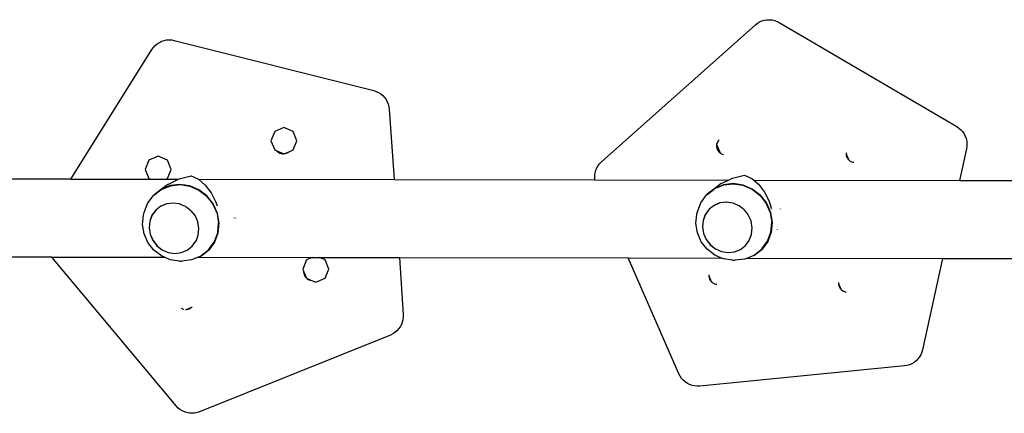
# Model space of a CAD drawing. Units: inches. Extents: x -266 to 293, y -239 to 245.
# Drawn here: x -35 to 13, y -43 to -24 of the extents above; entities that cross this region are included whole.
import ezdxf

# ---------------------------------------------------------------- set-up
doc = ezdxf.new("R2010")
doc.units = ezdxf.units.IN
doc.header["$MEASUREMENT"] = 0

# ---------------------------------------------------------------- blocks, each defined once
blk = doc.blocks.new('1417-2d')
for p, q in [((550.303, 14.588), (557.799, 21.253)), ((557.799, 21.253), (557.898, 21.33)), ((557.898, 21.33), (558.006, 21.395)), ((558.006, 21.395), (558.121, 21.445)), ((558.121, 21.445), (558.242, 21.48)), ((558.242, 21.48), (558.366, 21.501)), ((558.366, 21.501), (558.491, 21.505)), ((558.491, 21.505), (558.616, 21.494)), ((558.616, 21.494), (558.739, 21.467)), ((558.739, 21.467), (558.857, 21.425)), ((558.857, 21.425), (558.969, 21.368)), ((558.969, 21.368), (567.625, 16.298)), ((528.446, 20.159), (528.532, 20.251)), ((528.532, 20.251), (528.628, 20.331)), ((528.628, 20.331), (528.734, 20.399)), ((528.734, 20.399), (528.847, 20.453)), ((528.847, 20.453), (528.966, 20.493)), ((528.966, 20.493), (529.089, 20.517)), ((529.089, 20.517), (529.215, 20.526)), ((529.215, 20.526), (529.34, 20.518)), ((529.34, 20.518), (529.464, 20.495)), ((529.464, 20.495), (539.192, 18.051)), ((524.41, 13.74), (528.373, 20.057)), ((528.373, 20.057), (528.446, 20.159)), ((539.192, 18.051), (539.312, 18.013)), ((539.312, 18.013), (539.426, 17.96)), ((539.426, 17.96), (539.532, 17.893)), ((539.532, 17.893), (539.629, 17.814)), ((539.629, 17.814), (539.716, 17.723)), ((539.716, 17.723), (539.79, 17.622)), ((539.79, 17.622), (539.851, 17.512)), ((539.851, 17.512), (539.898, 17.395)), ((539.898, 17.395), (539.93, 17.274)), ((539.93, 17.274), (539.946, 17.149)), ((539.946, 17.149), (540.18, 13.717)), ((534.358, 16.06), (534.171, 15.61)), ((534.808, 16.247), (534.358, 16.06)), ((535.259, 16.06), (534.808, 16.247)), ((535.445, 15.61), (535.259, 16.06)), ((567.625, 16.298), (567.729, 16.228)), ((567.729, 16.228), (567.823, 16.145)), ((567.823, 16.145), (567.907, 16.052)), ((567.907, 16.052), (567.978, 15.948)), ((567.978, 15.948), (568.035, 15.836)), ((534.171, 15.61), (534.358, 15.16)), ((535.259, 15.16), (535.445, 15.61)), ((555.912, 15.423), (555.906, 15.381)), ((555.906, 15.381), (555.908, 15.315)), ((555.988, 15.606), (555.912, 15.423)), ((555.915, 15.447), (555.912, 15.423)), ((555.912, 15.423), (556.082, 15.013)), ((555.935, 15.511), (555.915, 15.447)), ((555.964, 15.571), (555.935, 15.511)), ((555.988, 15.606), (555.964, 15.571)), ((556.002, 15.626), (555.988, 15.606)), ((556.034, 15.659), (556.002, 15.626)), ((568.035, 15.836), (568.078, 15.718)), ((568.078, 15.718), (568.106, 15.596)), ((568.106, 15.596), (568.119, 15.471)), ((568.119, 15.471), (568.115, 15.345)), ((534.358, 15.16), (534.46, 15.117)), ((534.46, 15.117), (534.5, 15.077)), ((534.46, 15.117), (534.808, 14.973)), ((534.5, 15.077), (534.553, 15.037)), ((534.553, 15.037), (534.612, 15.006)), ((534.612, 15.006), (534.676, 14.985)), ((534.676, 14.985), (534.741, 14.974)), ((534.741, 14.974), (534.808, 14.973)), ((534.808, 14.973), (535.057, 15.076)), ((534.808, 14.973), (534.874, 14.983)), ((534.874, 14.983), (534.938, 15.003)), ((534.938, 15.003), (534.997, 15.032)), ((534.997, 15.032), (535.052, 15.071)), ((535.052, 15.071), (535.057, 15.076)), ((535.057, 15.076), (535.259, 15.16)), ((555.908, 15.315), (555.919, 15.249)), ((555.919, 15.249), (555.941, 15.186)), ((555.941, 15.186), (555.973, 15.127)), ((555.973, 15.127), (556.013, 15.074)), ((556.013, 15.074), (556.061, 15.028)), ((556.061, 15.028), (556.082, 15.013)), ((556.082, 15.013), (556.116, 14.99)), ((556.116, 14.99), (556.176, 14.961)), ((556.176, 14.961), (556.24, 14.941)), ((562.223, 15.026), (562.221, 15.011)), ((562.221, 15.011), (562.222, 14.971)), ((562.222, 14.971), (562.336, 14.695)), ((562.222, 14.971), (562.222, 14.944)), ((562.222, 14.944), (562.234, 14.878)), ((568.096, 15.221), (567.758, 13.678)), ((568.115, 15.345), (568.096, 15.221)), ((528.227, 14.663), (528.04, 14.213)), ((528.677, 14.85), (528.227, 14.663)), ((529.127, 14.663), (528.677, 14.85)), ((529.314, 14.213), (529.127, 14.663)), ((550.138, 14.399), (550.214, 14.498)), ((550.214, 14.498), (550.303, 14.588)), ((562.234, 14.878), (562.256, 14.815)), ((562.256, 14.815), (562.287, 14.756)), ((562.287, 14.756), (562.327, 14.703)), ((562.327, 14.703), (562.336, 14.695)), ((562.336, 14.695), (562.376, 14.657)), ((562.376, 14.657), (562.43, 14.619)), ((562.43, 14.619), (562.49, 14.59)), ((562.49, 14.59), (562.554, 14.571)), ((562.554, 14.571), (562.6, 14.564)), ((528.04, 14.213), (528.227, 13.762)), ((529.127, 13.762), (529.314, 14.213)), ((549.968, 13.805), (549.971, 13.93)), ((549.971, 13.93), (549.99, 14.054)), ((549.99, 14.054), (550.025, 14.175)), ((550.025, 14.175), (550.074, 14.291)), ((550.074, 14.291), (550.138, 14.399)), ((556.678, 13.787), (557.275, 13.937)), ((557.275, 13.937), (557.626, 13.77)), ((524.41, 13.74), (502.811, 13.771)), ((524.41, 13.74), (528.272, 13.734)), ((528.227, 13.762), (528.263, 13.747)), ((528.263, 13.747), (528.272, 13.734)), ((528.263, 13.747), (528.293, 13.734)), ((528.272, 13.734), (528.293, 13.734)), ((528.293, 13.734), (529.058, 13.733)), ((529.145, 13.481), (528.837, 13.246)), ((529.058, 13.733), (529.127, 13.762)), ((529.058, 13.733), (529.664, 13.732)), ((529.145, 13.481), (529.664, 13.732)), ((529.741, 13.484), (529.269, 13.429)), ((529.271, 13.424), (529.741, 13.479)), ((529.273, 13.416), (529.742, 13.471)), ((529.664, 13.732), (529.696, 13.748)), ((529.696, 13.748), (530.293, 13.898)), ((530.217, 13.413), (529.741, 13.484)), ((529.741, 13.479), (530.216, 13.408)), ((529.742, 13.471), (530.214, 13.4)), ((530.293, 13.898), (530.644, 13.731)), ((530.644, 13.731), (530.976, 13.449)), ((530.644, 13.731), (540.18, 13.717)), ((530.976, 13.449), (531.265, 13.071)), ((540.18, 13.717), (549.978, 13.703)), ((549.978, 13.703), (549.968, 13.805)), ((549.978, 13.703), (556.487, 13.694)), ((556.251, 13.468), (555.816, 13.29)), ((556.127, 13.52), (555.819, 13.285)), ((555.819, 13.285), (556.253, 13.463)), ((555.823, 13.278), (556.255, 13.455)), ((556.127, 13.52), (556.487, 13.694)), ((556.723, 13.523), (556.251, 13.468)), ((556.253, 13.463), (556.723, 13.518)), ((556.255, 13.455), (556.724, 13.51)), ((556.487, 13.694), (556.678, 13.787)), ((557.199, 13.452), (556.723, 13.523)), ((556.723, 13.518), (557.198, 13.446)), ((556.724, 13.51), (557.196, 13.439)), ((557.198, 13.446), (557.645, 13.254)), ((557.647, 13.258), (557.199, 13.452)), ((557.626, 13.77), (557.718, 13.692)), ((557.718, 13.692), (557.958, 13.488)), ((557.718, 13.692), (567.758, 13.678)), ((557.958, 13.488), (558.247, 13.11)), ((567.758, 13.678), (578.333, 13.662)), ((528.834, 13.251), (528.465, 12.962)), ((528.469, 12.958), (528.802, 13.22)), ((528.802, 13.22), (528.805, 13.221)), ((528.805, 13.221), (528.837, 13.246)), ((528.805, 13.221), (528.841, 13.239)), ((529.269, 13.429), (528.834, 13.251)), ((528.837, 13.246), (529.271, 13.424)), ((528.841, 13.239), (529.273, 13.416)), ((530.214, 13.4), (530.659, 13.208)), ((530.216, 13.408), (530.663, 13.215)), ((530.665, 13.22), (530.217, 13.413)), ((530.659, 13.208), (531.046, 12.908)), ((531.052, 12.914), (530.663, 13.215)), ((531.055, 12.918), (530.665, 13.22)), ((531.265, 13.071), (531.492, 12.623)), ((555.139, 12.591), (555.416, 12.97)), ((555.416, 12.97), (555.451, 12.997)), ((555.447, 13.001), (555.437, 12.986)), ((555.816, 13.29), (555.447, 13.001)), ((555.451, 12.997), (555.784, 13.258)), ((555.784, 13.258), (555.787, 13.26)), ((555.787, 13.26), (555.819, 13.285)), ((555.787, 13.26), (555.823, 13.278)), ((557.196, 13.439), (557.641, 13.247)), ((557.641, 13.247), (558.028, 12.947)), ((558.034, 12.953), (557.645, 13.254)), ((558.037, 12.957), (557.647, 13.258)), ((558.247, 13.11), (558.474, 12.662)), ((527.99, 12.108), (528.157, 12.552)), ((528.157, 12.552), (528.434, 12.931)), ((528.434, 12.931), (528.469, 12.958)), ((528.465, 12.962), (528.455, 12.948)), ((529.096, 12.538), (528.809, 12.421)), ((529.089, 12.539), (528.818, 12.428)), ((529.4, 12.575), (529.096, 12.538)), ((529.4, 12.575), (529.407, 12.575)), ((529.721, 12.528), (529.407, 12.575)), ((529.728, 12.523), (529.721, 12.528)), ((530.017, 12.4), (529.728, 12.523)), ((531.046, 12.908), (531.349, 12.521)), ((531.052, 12.914), (531.355, 12.525)), ((531.052, 12.914), (531.056, 12.912)), ((531.359, 12.528), (531.056, 12.912)), ((531.349, 12.521), (531.546, 12.073)), ((531.355, 12.525), (531.399, 12.425)), ((531.359, 12.528), (531.361, 12.523)), ((531.361, 12.523), (531.403, 12.426)), ((531.492, 12.623), (531.55, 12.436)), ((554.972, 12.147), (555.139, 12.591)), ((556.078, 12.577), (555.791, 12.46)), ((556.071, 12.577), (555.8, 12.466)), ((556.382, 12.614), (556.078, 12.577)), ((556.382, 12.614), (556.389, 12.613)), ((556.703, 12.566), (556.389, 12.613)), ((556.71, 12.561), (556.703, 12.566)), ((556.999, 12.439), (556.71, 12.561)), ((558.028, 12.947), (558.331, 12.56)), ((558.034, 12.953), (558.337, 12.564)), ((558.034, 12.953), (558.038, 12.951)), ((558.341, 12.567), (558.038, 12.951)), ((558.331, 12.56), (558.528, 12.112)), ((558.337, 12.564), (558.449, 12.309)), ((558.341, 12.567), (558.343, 12.561)), ((558.343, 12.561), (558.452, 12.31)), ((558.474, 12.662), (558.579, 12.32)), ((527.961, 11.987), (527.99, 12.108)), ((528.559, 12.231), (528.375, 11.98)), ((528.565, 12.23), (528.382, 11.979)), ((528.802, 12.421), (528.559, 12.231)), ((528.809, 12.421), (528.565, 12.23)), ((528.818, 12.428), (528.802, 12.421)), ((528.818, 12.428), (528.809, 12.421)), ((530.021, 12.396), (530.017, 12.4)), ((530.274, 12.201), (530.021, 12.396)), ((530.274, 12.201), (530.475, 11.944)), ((531.399, 12.425), (531.553, 12.075)), ((531.403, 12.426), (531.559, 12.071)), ((531.546, 12.073), (531.625, 11.594)), ((531.553, 12.075), (531.632, 11.594)), ((531.559, 12.071), (531.639, 11.589)), ((554.9, 11.573), (554.943, 12.026)), ((554.943, 12.026), (554.972, 12.147)), ((555.357, 12.019), (555.247, 11.725)), ((555.364, 12.018), (555.254, 11.725)), ((555.541, 12.269), (555.357, 12.019)), ((555.547, 12.269), (555.364, 12.018)), ((555.784, 12.46), (555.541, 12.269)), ((555.791, 12.46), (555.547, 12.269)), ((555.8, 12.466), (555.784, 12.46)), ((555.8, 12.466), (555.791, 12.46)), ((557.003, 12.435), (556.999, 12.439)), ((557.256, 12.24), (557.003, 12.435)), ((557.256, 12.24), (557.457, 11.982)), ((558.449, 12.309), (558.535, 12.113)), ((558.452, 12.31), (558.541, 12.11)), ((558.528, 12.112), (558.607, 11.633)), ((558.535, 12.113), (558.614, 11.633)), ((558.541, 12.11), (558.621, 11.628)), ((558.588, 12.29), (558.591, 12.279)), ((558.998, 12.29), (558.995, 12.286)), ((559.014, 12.29), (559.016, 12.284)), ((559.272, 12.289), (559.273, 12.285)), ((527.918, 11.534), (527.961, 11.987)), ((527.992, 11.078), (527.918, 11.534)), ((528.265, 11.686), (528.235, 11.37)), ((528.272, 11.686), (528.242, 11.369)), ((528.375, 11.98), (528.265, 11.686)), ((528.382, 11.979), (528.272, 11.686)), ((530.475, 11.944), (530.606, 11.646)), ((530.656, 11.333), (530.606, 11.646)), ((531.579, 11.117), (531.625, 11.594)), ((531.632, 11.594), (531.587, 11.115)), ((531.592, 11.122), (531.639, 11.589)), ((531.681, 11.834), (531.681, 11.831)), ((532.39, 11.84), (532.389, 11.847)), ((532.437, 11.743), (532.435, 11.737)), ((532.443, 11.848), (532.443, 11.841)), ((554.974, 11.117), (554.9, 11.573)), ((555.247, 11.725), (555.217, 11.408)), ((555.254, 11.725), (555.224, 11.408)), ((557.457, 11.982), (557.588, 11.685)), ((557.638, 11.372), (557.588, 11.685)), ((558.561, 11.156), (558.607, 11.633)), ((558.614, 11.633), (558.569, 11.154)), ((558.574, 11.161), (558.621, 11.628)), ((528.18, 10.652), (527.992, 11.078)), ((528.235, 11.37), (528.287, 11.051)), ((528.242, 11.369), (528.294, 11.051)), ((528.287, 11.051), (528.418, 10.754)), ((528.294, 11.051), (528.425, 10.753)), ((530.627, 11.019), (530.658, 11.328)), ((530.658, 11.328), (530.656, 11.333)), ((531.413, 10.675), (531.579, 11.117)), ((531.587, 11.115), (531.42, 10.671)), ((531.424, 10.669), (531.591, 11.114)), ((531.593, 11.109), (531.426, 10.664)), ((531.591, 11.114), (531.592, 11.122)), ((531.591, 11.114), (531.593, 11.109)), ((555.162, 10.691), (554.974, 11.117)), ((555.217, 11.408), (555.269, 11.09)), ((555.224, 11.408), (555.276, 11.09)), ((555.269, 11.09), (555.4, 10.792)), ((555.276, 11.09), (555.407, 10.792)), ((557.505, 10.76), (557.61, 11.05)), ((557.609, 11.058), (557.64, 11.366)), ((557.61, 11.05), (557.609, 11.058)), ((557.64, 11.366), (557.638, 11.372)), ((558.395, 10.714), (558.561, 11.156)), ((558.569, 11.154), (558.402, 10.71)), ((558.406, 10.708), (558.573, 11.153)), ((558.575, 11.148), (558.408, 10.703)), ((558.573, 11.153), (558.574, 11.161)), ((558.573, 11.153), (558.575, 11.148)), ((558.869, 11.294), (558.867, 11.291)), ((528.468, 10.284), (528.18, 10.652)), ((528.418, 10.754), (528.619, 10.496)), ((528.425, 10.753), (528.626, 10.496)), ((530.334, 10.467), (530.519, 10.716)), ((530.519, 10.716), (530.523, 10.721)), ((530.523, 10.721), (530.628, 11.011)), ((530.628, 11.011), (530.627, 11.019)), ((531.138, 10.298), (531.413, 10.675)), ((531.42, 10.671), (531.143, 10.292)), ((531.147, 10.289), (531.424, 10.669)), ((531.426, 10.664), (531.148, 10.284)), ((555.45, 10.322), (555.162, 10.691)), ((555.4, 10.792), (555.601, 10.535)), ((555.407, 10.792), (555.608, 10.535)), ((557.316, 10.505), (557.501, 10.755)), ((557.501, 10.755), (557.505, 10.76)), ((558.12, 10.337), (558.395, 10.714)), ((558.402, 10.71), (558.125, 10.331)), ((558.129, 10.328), (558.406, 10.708)), ((558.408, 10.703), (558.13, 10.323)), ((528.836, 9.999), (528.468, 10.284)), ((528.619, 10.496), (528.876, 10.297)), ((528.626, 10.496), (528.876, 10.297)), ((528.876, 10.297), (529.172, 10.17)), ((529.172, 10.17), (529.486, 10.123)), ((529.486, 10.123), (529.493, 10.123)), ((529.493, 10.123), (529.804, 10.159)), ((529.804, 10.159), (530.091, 10.276)), ((530.091, 10.276), (530.334, 10.467)), ((530.963, 10.151), (530.775, 10.004)), ((530.778, 10), (530.976, 10.156)), ((531.148, 10.284), (530.779, 9.995)), ((530.968, 10.138), (530.779, 9.995)), ((531.108, 10.266), (530.963, 10.151)), ((530.968, 10.138), (531.003, 10.165)), ((530.976, 10.156), (531.147, 10.289)), ((531.108, 10.266), (531.138, 10.298)), ((531.143, 10.292), (531.108, 10.266)), ((555.818, 10.037), (555.45, 10.322)), ((555.601, 10.535), (555.858, 10.336)), ((555.608, 10.535), (555.858, 10.336)), ((555.858, 10.336), (556.154, 10.208)), ((556.154, 10.208), (556.468, 10.161)), ((556.468, 10.161), (556.475, 10.162)), ((556.475, 10.162), (556.786, 10.197)), ((556.786, 10.197), (557.073, 10.315)), ((557.073, 10.315), (557.316, 10.505)), ((557.921, 10.171), (557.757, 10.043)), ((557.76, 10.039), (557.934, 10.176)), ((558.13, 10.323), (557.761, 10.034)), ((557.96, 10.185), (557.761, 10.034)), ((558.09, 10.304), (557.921, 10.171)), ((557.934, 10.176), (558.129, 10.328)), ((558.09, 10.304), (558.12, 10.337)), ((558.125, 10.331), (558.09, 10.304)), ((523.494, 9.941), (502.817, 9.971)), ((529.556, 2.691), (523.494, 9.941)), ((523.494, 9.941), (528.987, 9.933)), ((528.987, 9.933), (528.836, 9.999)), ((529.259, 9.816), (528.987, 9.933)), ((529.709, 9.749), (529.259, 9.816)), ((529.709, 9.749), (529.836, 9.745)), ((530.306, 9.8), (529.836, 9.745)), ((530.344, 9.817), (530.306, 9.8)), ((530.627, 9.931), (530.344, 9.817)), ((530.74, 9.977), (530.627, 9.931)), ((530.627, 9.931), (536.18, 9.923)), ((530.745, 9.981), (530.74, 9.977)), ((530.779, 9.995), (530.745, 9.981)), ((530.761, 9.994), (530.745, 9.981)), ((530.775, 10.004), (530.761, 9.994)), ((530.761, 9.994), (530.778, 10)), ((535.912, 9.812), (535.725, 9.361)), ((536.18, 9.923), (535.912, 9.812)), ((536.18, 9.923), (536.545, 9.922)), ((536.813, 9.812), (536.545, 9.922)), ((536.545, 9.922), (540.439, 9.917)), ((536.999, 9.361), (536.813, 9.812)), ((540.439, 9.917), (540.628, 7.141)), ((540.439, 9.917), (551.6, 9.901)), ((554.073, 4.25), (551.6, 9.901)), ((551.6, 9.901), (556.149, 9.894)), ((556.149, 9.894), (555.818, 10.037)), ((556.241, 9.855), (556.149, 9.894)), ((556.691, 9.787), (556.241, 9.855)), ((556.691, 9.787), (556.818, 9.784)), ((557.288, 9.839), (556.818, 9.784)), ((557.326, 9.856), (557.288, 9.839)), ((557.42, 9.892), (557.326, 9.856)), ((557.722, 10.016), (557.42, 9.892)), ((557.42, 9.892), (566.925, 9.879)), ((557.727, 10.02), (557.722, 10.016)), ((557.761, 10.034), (557.727, 10.02)), ((557.743, 10.032), (557.727, 10.02)), ((557.757, 10.043), (557.743, 10.032)), ((557.743, 10.032), (557.76, 10.039)), ((566.925, 9.879), (565.949, 5.423)), ((566.925, 9.879), (576.881, 9.865)), ((535.725, 9.361), (535.768, 9.259)), ((535.768, 9.259), (535.767, 9.202)), ((535.767, 9.202), (535.777, 9.136)), ((535.768, 9.259), (535.912, 8.911)), ((535.777, 9.136), (535.797, 9.073)), ((536.813, 8.911), (536.999, 9.361)), ((535.797, 9.073), (535.826, 9.013)), ((535.826, 9.013), (535.865, 8.959)), ((535.865, 8.959), (535.912, 8.911)), ((535.912, 8.911), (535.965, 8.871)), ((535.912, 8.911), (536.161, 8.808)), ((535.965, 8.871), (536.024, 8.84)), ((536.024, 8.84), (536.088, 8.819)), ((536.088, 8.819), (536.153, 8.808)), ((536.153, 8.808), (536.161, 8.808)), ((536.161, 8.808), (536.362, 8.724)), ((536.362, 8.724), (536.813, 8.911)), ((555.538, 9.082), (555.535, 9.067)), ((555.535, 9.067), (555.536, 9.027)), ((555.536, 9.027), (555.65, 8.752)), ((555.536, 9.027), (555.537, 9)), ((555.537, 9), (555.549, 8.934)), ((555.549, 8.934), (555.57, 8.871)), ((555.57, 8.871), (555.602, 8.813)), ((555.602, 8.813), (555.642, 8.759)), ((555.642, 8.759), (555.65, 8.752)), ((555.65, 8.752), (555.69, 8.713)), ((555.69, 8.713), (555.745, 8.675)), ((555.745, 8.675), (555.805, 8.646)), ((555.805, 8.646), (555.869, 8.627)), ((561.852, 8.711), (561.85, 8.696)), ((561.85, 8.696), (561.851, 8.656)), ((561.851, 8.656), (561.965, 8.381)), ((561.851, 8.656), (561.851, 8.629)), ((555.869, 8.627), (555.914, 8.62)), ((561.851, 8.629), (561.863, 8.564)), ((561.863, 8.564), (561.885, 8.501)), ((561.885, 8.501), (561.916, 8.442)), ((561.916, 8.442), (561.957, 8.389)), ((561.957, 8.389), (561.965, 8.381)), ((561.965, 8.381), (562.005, 8.342)), ((562.005, 8.342), (562.06, 8.304)), ((562.06, 8.304), (562.12, 8.275)), ((562.12, 8.275), (562.183, 8.256)), ((562.183, 8.256), (562.229, 8.25)), ((529.799, 7.459), (529.858, 7.428)), ((529.858, 7.428), (529.922, 7.407)), ((529.922, 7.407), (529.936, 7.405)), ((530.017, 7.396), (530.044, 7.395)), ((530.044, 7.395), (530.311, 7.506)), ((530.044, 7.395), (530.054, 7.395)), ((530.054, 7.395), (530.12, 7.405)), ((530.12, 7.405), (530.184, 7.425)), ((530.184, 7.425), (530.243, 7.455)), ((530.243, 7.455), (530.298, 7.493)), ((530.298, 7.493), (530.311, 7.506)), ((530.311, 7.506), (530.331, 7.526)), ((540.583, 6.769), (540.538, 6.652)), ((540.614, 6.891), (540.583, 6.769)), ((540.629, 7.016), (540.614, 6.891)), ((540.628, 7.141), (540.629, 7.016)), ((540.222, 6.267), (540.117, 6.2)), ((540.319, 6.348), (540.222, 6.267)), ((540.404, 6.44), (540.319, 6.348)), ((540.478, 6.542), (540.404, 6.44)), ((540.538, 6.652), (540.478, 6.542)), ((540.003, 6.146), (530.696, 2.405)), ((540.117, 6.2), (540.003, 6.146)), ((565.914, 5.302), (565.865, 5.186)), ((565.949, 5.423), (565.914, 5.302)), ((565.538, 4.812), (565.43, 4.748)), ((565.637, 4.889), (565.538, 4.812)), ((565.725, 4.979), (565.637, 4.889)), ((565.802, 5.078), (565.725, 4.979)), ((565.865, 5.186), (565.802, 5.078)), ((565.07, 4.642), (555.088, 3.656)), ((565.194, 4.662), (565.07, 4.642)), ((565.315, 4.697), (565.194, 4.662)), ((565.43, 4.748), (565.315, 4.697)), ((554.131, 4.138), (554.073, 4.25)), ((554.202, 4.035), (554.131, 4.138)), ((554.285, 3.941), (554.202, 4.035)), ((554.38, 3.858), (554.285, 3.941)), ((554.484, 3.788), (554.38, 3.858)), ((554.596, 3.732), (554.484, 3.788)), ((554.715, 3.689), (554.596, 3.732)), ((554.837, 3.663), (554.715, 3.689)), ((554.962, 3.651), (554.837, 3.663)), ((555.088, 3.656), (554.962, 3.651)), ((529.642, 2.6), (529.556, 2.691)), ((529.739, 2.52), (529.642, 2.6)), ((529.846, 2.454), (529.739, 2.52)), ((529.96, 2.401), (529.846, 2.454)), ((530.696, 2.405), (530.577, 2.365)), ((530.079, 2.363), (529.96, 2.401)), ((530.203, 2.34), (530.079, 2.363)), ((530.328, 2.332), (530.203, 2.34)), ((530.454, 2.341), (530.328, 2.332)), ((530.577, 2.365), (530.454, 2.341))]:
    blk.add_line(p, q)

msp = doc.modelspace()

# ---------------------------------------------------------------- block references
msp.add_blockref('1417-2d', (-557.379, -45.106))

doc.saveas('drawing.dxf')
